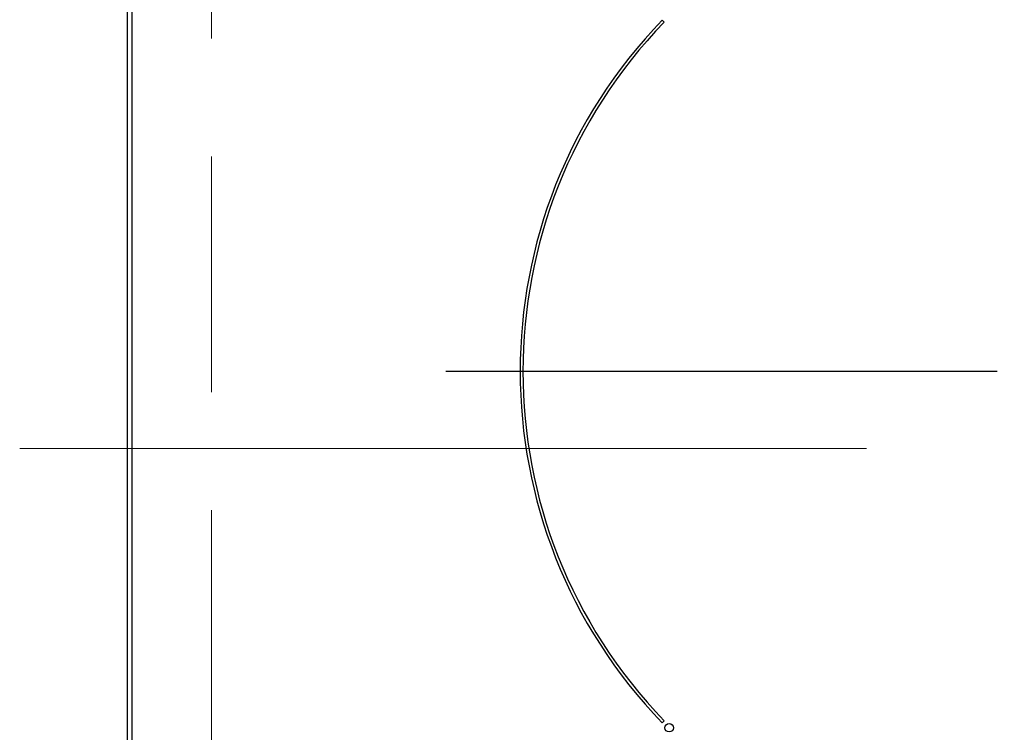
# Model space of a CAD drawing. Units: millimetres. Extents: x 210 to 8110, y 68 to 5690.
# Drawn here: x 3453 to 3628, y 5028 to 5155 of the extents above; entities that cross this region are included whole.
import ezdxf

# ---------------------------------------------------------------- set-up
doc = ezdxf.new("R2010")
doc.units = ezdxf.units.MM
doc.header["$LTSCALE"] = 5
doc.linetypes.add('DASHDOT', pattern=[50.5, 30, -9, 2.5, -9])
doc.linetypes.add('HIDDEN', pattern=[12.6, 8.4, -4.2])
doc.layers.get('0').update_dxf_attribs({"lineweight": 9})
doc.layers.add('トップ', color=14, linetype='Continuous', lineweight=9)
doc.layers.add('熱源', color=214, linetype='Continuous', lineweight=9)

# ---------------------------------------------------------------- blocks, each defined once
blk = doc.blocks.new('*G77')
at = {"layer": '熱源', "color": 214, "linetype": 'DASHDOT', "lineweight": 30}
blk.add_line((3626.85, 5092.7), (3528.64, 5092.7), dxfattribs=at)
blk = doc.blocks.new('*G76')
at = {"layer": '熱源', "color": 214, "linetype": 'Continuous', "lineweight": 30}
for p, q in [((3471.85, 5233), (3471.85, 4920)), ((3472.72, 4920), (3472.72, 5233)), ((3567.51, 5154.92), (3567.16, 5155.27)), ((3567.16, 5030.13), (3567.51, 5030.48))]:
    blk.add_line(p, q, dxfattribs=at)
at = {"layer": '熱源', "color": 214, "linetype": 'DASHDOT', "lineweight": 9}
blk.add_line((3453.56, 5079), (3807.89, 5079), dxfattribs=at)
at = {"layer": '熱源', "color": 214, "linetype": 'Continuous', "lineweight": 30}
blk.add_circle((3568.39, 5029.24), 0.75, dxfattribs=at)
for radius, start, end in [(90, 135.955, 224.045), (89.5, 135.9603, 224.0397)]:
    blk.add_arc((3631.85, 5092.7), radius, start, end, dxfattribs=at)
blk.add_blockref('*G77', (0, 0))

msp = doc.modelspace()

# ---------------------------------------------------------------- linework, layer by layer
at = {"layer": 'トップ', "color": 14, "linetype": 'HIDDEN', "lineweight": 9}
msp.add_line((3486.85, 5194), (3486.85, 4964), dxfattribs=at)
at = {"layer": 'トップ', "color": 14, "linetype": 'DASHDOT', "lineweight": 9}
msp.add_line((3841.086, 5079), (3452.701, 5079), dxfattribs=at)

# ---------------------------------------------------------------- block references
msp.add_blockref('*G76', (0, 0))

doc.saveas('drawing.dxf')
